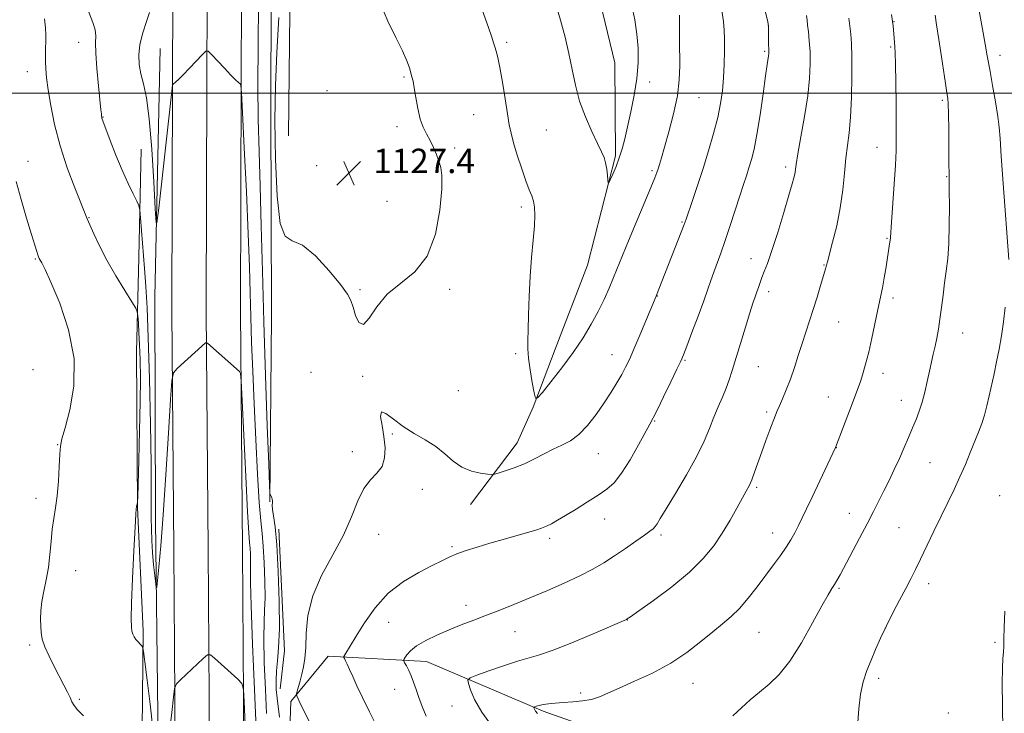
# Model space of a CAD drawing. Extents: x 2177300 to 2180200, y 364800 to 367700.
# Drawn here: x 2177616 to 2177939, y 365797 to 366024 of the extents above; entities that cross this region are included whole.
import ezdxf

# ---------------------------------------------------------------- set-up
doc = ezdxf.new("R2010")
doc.units = 0
doc.header["$MEASUREMENT"] = 0
for name, color, linetype, lineweight in [('32000', 7, 'Continuous', 0), ('DTM HARD BREAKLINE', 7, 'Continuous', 0), ('DTM SPOT ELEVATION', 2, 'Continuous', 13), ('INDEX CONTOUR', 41, 'Continuous', 13), ('INTERMEDIATE CONTOUR', 44, 'Continuous', 0), ('INTERMEDIATE CONTOUR DEPRESSION', 44, 'Continuous', 0), ('SPOT ELEVATION', 7, 'Continuous', 0)]:
    doc.layers.add(name, color=color, linetype=linetype, lineweight=lineweight)
doc.styles.add('Style-ITALICS', font='ITALICS.shx')

# ---------------------------------------------------------------- blocks, each defined once
blk = doc.blocks.new('SPOT')
at = {"layer": 'SPOT ELEVATION'}
for p, q in [((-3.91, -3.91), (3.82, 3.81)), ((-1.65, 3.77), (1.72, -3.93))]:
    blk.add_line(p, q, dxfattribs=at)

msp = doc.modelspace()

# ---------------------------------------------------------------- linework, layer by layer
at = {"layer": '32000', "flags": 128}
msp.add_lwpolyline([(2180000, 366000), (2177500, 366000)], dxfattribs=at)
at = {"layer": 'DTM HARD BREAKLINE'}
for points in [[(2177665.26, 366177.35, 1127.66), (2177666.29, 366139.16, 1129.11), (2177666.21, 366082.76, 1130.66), (2177665.92, 366004.69, 1131.96), (2177665.65, 365928.42, 1133.6), (2177666.3, 365850.27, 1135.15), (2177666.92, 365769.38, 1136.7), (2177667.59, 365693.11, 1138.75), (2177668.45, 365637.41, 1139.75), (2177669.7, 365573.3, 1139.95), (2177671.69, 365488.63, 1139.7), (2177673.67, 365404.03, 1138.85), (2177674.83, 365330.14, 1137.2), (2177676.84, 365247.77, 1134.25), (2177679.25, 365158.97, 1131.96), (2177680.06, 365097.31, 1131.11), (2177680.95, 365044.42, 1131.76), (2177681.938, 365000, 1133.805)], [(2177676.51, 366177.65, 1127.86), (2177677.54, 366139.3, 1129.31), (2177677.46, 366082.73, 1130.86), (2177677.17, 366004.65, 1132.16), (2177676.9, 365928.45, 1133.8), (2177677.55, 365850.36, 1135.35), (2177678.17, 365769.47, 1136.9), (2177678.84, 365693.25, 1138.95), (2177679.7, 365637.61, 1139.95), (2177680.95, 365573.54, 1140.15), (2177682.94, 365488.89, 1139.9), (2177684.92, 365404.25, 1139.05), (2177686.08, 365330.37, 1137.4), (2177688.09, 365248.06, 1134.45), (2177690.5, 365159.2, 1132.16), (2177691.31, 365097.48, 1131.31), (2177692.2, 365044.64, 1131.96), (2177693.193, 365000, 1134.014)], [(2177687.76, 366177.95, 1127.66), (2177688.79, 366139.44, 1129.11), (2177688.71, 366082.7, 1130.66), (2177688.42, 366004.61, 1131.96), (2177688.15, 365928.48, 1133.6), (2177688.8, 365850.45, 1135.15), (2177689.42, 365769.56, 1136.7), (2177690.09, 365693.39, 1138.75), (2177690.95, 365637.81, 1139.75), (2177692.2, 365573.78, 1139.95), (2177694.19, 365489.15, 1139.7), (2177696.17, 365404.47, 1138.85), (2177697.33, 365330.6, 1137.2), (2177699.34, 365248.35, 1134.25), (2177701.75, 365159.43, 1131.96), (2177702.56, 365097.65, 1131.11), (2177703.45, 365044.86, 1131.76), (2177704.447, 365000, 1133.823)], [(2177757.29, 366118.42, 1130.71), (2177776.7, 366095.32, 1131.51), (2177793.26, 366067.11, 1132.21), (2177803.75, 366039.42, 1133.3), (2177810.94, 366009.9, 1133.2), (2177811.12, 365979.51, 1132.26), (2177801.88, 365943.6, 1131.26), (2177791.33, 365916.11, 1130.71), (2177784.13, 365897.01, 1129.91), (2177778.88, 365885.37, 1128.71)], [(2177703.14, 366084.05, 1128.63), (2177704.75, 366067.18, 1127.73), (2177703.96, 365986.04, 1126.97)], [(2177697.81, 365866.05, 1130.06), (2177698.39, 365926.83, 1128.61), (2177698.12, 365995.09, 1128.16), (2177698.37, 366068.96, 1128.86)], [(2177669.29, 365237.95, 1132.4), (2177666.91, 365330.55, 1136.5), (2177663.89, 365404.45, 1137.3), (2177663.08, 365465.71, 1138.75), (2177662.27, 365527.9, 1138.6), (2177662.14, 365610.66, 1138.9), (2177663.2, 365671.43, 1138.75), (2177661.44, 365731.76, 1137.3), (2177661.13, 365796.28, 1135.25), (2177660.34, 365859.88, 1133.3), (2177660.12, 365933.28, 1132.4), (2177661.84, 366014.62, 1130.91)], [(2177655.59, 365981.63, 1132.94), (2177654.8, 365946.16, 1134.93), (2177654.06, 365915.12, 1136.83), (2177654.45, 365864.12, 1135.97), (2177656.28, 365823.75, 1135.74), (2177655.75, 365769.66, 1138.34), (2177655.4, 365732.86, 1139.29), (2177654.62, 365698.72, 1140)], [(2177778.88, 365885.37, 1128.71), (2177763.61, 365865.12, 1127.34)], [(2177700.76, 365857.06, 1129.72), (2177702.59, 365817.14, 1129.54), (2177701.14, 365804.74, 1129.25)], [(2177701.39, 365656.09, 1135.9), (2177701.82, 365700.97, 1133.05), (2177703.36, 365763.61, 1130.06), (2177704.65, 365800.53, 1128.26), (2177716.95, 365815.37, 1126.51), (2177749.2, 365813.66, 1123.22), (2177787.38, 365797.39, 1119.72), (2177844.69, 365777.2, 1117.22)]]:
    msp.add_polyline3d(points, dxfattribs=at)
at = {"layer": 'DTM SPOT ELEVATION'}
for p in [(2177902.4, 366023.44, 1119.94), (2177861.18, 366022.06, 1126.02), (2177635.18, 366016.66, 1134.7), (2177775.39, 366016.65, 1130.29), (2177860.03, 366013.71, 1126.2), (2177901.29, 366015.19, 1120.19), (2177937.19, 366012.37, 1115.44), (2177618.32, 366007.07, 1136.7), (2177741.77, 366005.32, 1127.83), (2177822.35, 366003.63, 1131.46), (2177716.57, 366000.78, 1127.05), (2177838.44, 365998.57, 1129.13), (2177918.26, 365997.68, 1118.25), (2177643.15, 365992.15, 1133.94), (2177764.64, 365992.96, 1129.03), (2177739.52, 365988.98, 1127.58), (2177788.46, 365987.95, 1131.05), (2177758.37, 365982.08, 1128.31), (2177896.81, 365982.21, 1120.74), (2177618.48, 365977.62, 1137.31), (2177713.18, 365976.21, 1127.52), (2177823.12, 365974.57, 1130.24), (2177866.87, 365975.76, 1124.4), (2177757.23, 365973.9, 1128.11), (2177919.63, 365972.68, 1118.09), (2177736.15, 365964.5, 1127.13), (2177780.19, 365962.69, 1129.64), (2177638.56, 365959.14, 1135.92), (2177832.87, 365957.8, 1128.14), (2177900.06, 365952.41, 1120.12), (2177620.9, 365945.61, 1138.13), (2177855.47, 365945.71, 1124.66), (2177879.42, 365943.66, 1122.09), (2177727.34, 365935.55, 1127.91), (2177756.77, 365935.71, 1128.28), (2177824.78, 365933.54, 1127.96), (2177861.26, 365934.94, 1123.54), (2177902.1, 365932.86, 1119.6), (2177884.23, 365924.97, 1121.11), (2177924.89, 365921.41, 1117.23), (2177778.39, 365914.61, 1129.73), (2177810, 365914.28, 1128.76), (2177833.93, 365912.38, 1125.85), (2177857.88, 365910.3, 1123.08), (2177620.21, 365909.37, 1139.16), (2177711.24, 365908.42, 1128.48), (2177728.24, 365907.11, 1128.07), (2177898.75, 365908.15, 1119.46), (2177759.54, 365902.44, 1128.58), (2177880.86, 365900.35, 1120.74), (2177904.8, 365899.26, 1118.67), (2177860.71, 365895.46, 1122.27), (2177823.95, 365892.55, 1125.9), (2177737.95, 365888.25, 1127.91), (2177628.22, 365884.8, 1138.06), (2177883.45, 365883.73, 1119.98), (2177724.84, 365882.49, 1128.44), (2177805.5, 365881.75, 1127.15), (2177914.21, 365878.8, 1117.06), (2177857.36, 365870.81, 1121.77), (2177747.75, 365870.13, 1127.53), (2177937.08, 365868.03, 1114.64), (2177621.13, 365867.15, 1138.56), (2177887.71, 365862.19, 1118.69), (2177807.5, 365860.4, 1125.24), (2177733.43, 365855.4, 1127.25), (2177826.04, 365855.16, 1123.68), (2177862.57, 365855.83, 1120.66), (2177904.03, 365857.49, 1117.01), (2177789.56, 365854.06, 1125.64), (2177757.46, 365851.29, 1126.21), (2177634.19, 365843.4, 1137.12), (2177913.77, 365839.19, 1115.45), (2177884.34, 365837.61, 1117.82), (2177762.09, 365832.09, 1124.58), (2177736.76, 365826.48, 1125.22), (2177815.03, 365827.27, 1121.97), (2177778.13, 365823.47, 1123.13), (2177858.09, 365823.22, 1119.04), (2177899.58, 365824.65, 1115.98), (2177935.49, 365819.96, 1114.14), (2177619.09, 365819.06, 1138.27), (2177836.5, 365806.46, 1119.21), (2177897.35, 365808.14, 1115.55), (2177738.73, 365804.57, 1124.85), (2177799.68, 365803.29, 1120.3), (2177635.35, 365801.3, 1137.84), (2177757.52, 365799.12, 1122.77), (2177920.2, 365796.73, 1114.66)]:
    msp.add_point(p, dxfattribs=at)
at = {"layer": 'INDEX CONTOUR'}
for points in [[(2177701.018, 365795.412, 1130), (2177700.154, 365801.582, 1130), (2177699.902, 365804.429, 1130), (2177699.822, 365807.446, 1130), (2177699.951, 365810.545, 1130), (2177700.293, 365813.826, 1130), (2177700.686, 365818.124, 1130), (2177700.925, 365824.46, 1130), (2177700.859, 365833.334, 1130), (2177700.538, 365843.169, 1130), (2177700.06, 365851.869, 1130), (2177699.529, 365857.829, 1130), (2177699.045, 365861.428, 1130), (2177698.713, 365863.539, 1130), (2177698.599, 365864.914, 1130), (2177698.617, 365865.834, 1130), (2177698.649, 365866.46, 1130), (2177698.599, 365866.934, 1130), (2177698.478, 365867.314, 1130), (2177698.322, 365867.643, 1130), (2177697.915, 365868.414, 1130), (2177697.844, 365868.883, 1130), (2177697.725, 365871.459, 1130), (2177697.451, 365878.352, 1130), (2177696.964, 365890.957, 1130), (2177696.363, 365907.413, 1130), (2177695.789, 365925.047, 1130), (2177695.345, 365941.603, 1130), (2177694.994, 365956.492, 1130), (2177694.659, 365969.538, 1130), (2177694.296, 365980.825, 1130), (2177693.99, 365991.453, 1130), (2177693.859, 366002.776, 1130), (2177693.958, 366015.728, 1130), (2177694.114, 366029.558, 1130)], [(2177765.707, 366031.989, 1130), (2177769.457, 366021.588, 1130), (2177770.548, 366018.42, 1130), (2177771.148, 366016.511, 1130), (2177771.54, 366015.192, 1130), (2177771.967, 366013.804, 1130), (2177772.506, 366011.749, 1130), (2177773.195, 366008.443, 1130), (2177774.037, 366003.598, 1130), (2177774.92, 365998.113, 1130), (2177775.693, 365993.186, 1130), (2177776.276, 365989.644, 1130), (2177776.855, 365986.838, 1130), (2177777.683, 365983.749, 1130), (2177778.923, 365979.679, 1130), (2177780.379, 365975.201, 1130), (2177781.763, 365971.21, 1130), (2177782.845, 365968.359, 1130), (2177783.63, 365966.338, 1130), (2177784.179, 365964.599, 1130), (2177784.535, 365962.626, 1130), (2177784.673, 365960.043, 1130), (2177784.548, 365956.509, 1130), (2177784.151, 365951.798, 1130), (2177783.618, 365946.137, 1130), (2177783.129, 365939.872, 1130), (2177782.81, 365933.399, 1130), (2177782.622, 365927.339, 1130), (2177782.484, 365922.365, 1130), (2177782.349, 365918.871, 1130), (2177782.322, 365916.137, 1130), (2177782.549, 365913.163, 1130), (2177783.108, 365909.282, 1130), (2177783.82, 365905.161, 1130), (2177784.443, 365901.803, 1130), (2177784.874, 365900.043, 1130), (2177785.573, 365900.061, 1130), (2177787.138, 365901.873, 1130), (2177789.954, 365905.373, 1130), (2177793.55, 365909.972, 1130), (2177797.237, 365914.959, 1130), (2177800.459, 365919.746, 1130), (2177803.167, 365924.224, 1130), (2177805.44, 365928.416, 1130), (2177807.36, 365932.339, 1130), (2177809.01, 365936.031, 1130), (2177810.477, 365939.532, 1130), (2177813.432, 365946.813, 1130), (2177815.406, 365951.625, 1130), (2177817.918, 365957.654, 1130), (2177822.708, 365969.095, 1130), (2177824.015, 365972.274, 1130), (2177824.675, 365973.989, 1130), (2177825.056, 365975.148, 1130), (2177825.491, 365976.585, 1130), (2177826.154, 365978.834, 1130), (2177827.18, 365982.353, 1130), (2177828.615, 365987.381, 1130), (2177830.147, 365993.272, 1130), (2177831.376, 365999.166, 1130), (2177832.009, 366004.385, 1130), (2177832.187, 366008.998, 1130), (2177832.127, 366017.336, 1130), (2177832.114, 366025.566, 1130)], [(2177785.498, 365796.589, 1120), (2177784.912, 365797.349, 1120), (2177784.617, 365797.864, 1120), (2177784.456, 365798.247, 1120), (2177784.378, 365798.501, 1120), (2177784.355, 365798.64, 1120), (2177784.441, 365798.726, 1120), (2177784.708, 365798.833, 1120), (2177785.231, 365799.012, 1120), (2177786.087, 365799.25, 1120), (2177787.354, 365799.509, 1120), (2177789.095, 365799.759, 1120), (2177791.313, 365799.992, 1120), (2177793.993, 365800.206, 1120), (2177797.069, 365800.417, 1120), (2177800.26, 365800.721, 1120), (2177803.231, 365801.233, 1120), (2177805.825, 365802.06, 1120), (2177808.597, 365803.282, 1120), (2177812.279, 365804.969, 1120), (2177817.349, 365807.177, 1120), (2177823.258, 365809.886, 1120), (2177829.202, 365813.063, 1120), (2177834.518, 365816.609, 1120), (2177839.093, 365820.189, 1120), (2177842.957, 365823.405, 1120), (2177846.182, 365826.015, 1120), (2177849.018, 365828.393, 1120), (2177851.76, 365831.067, 1120), (2177854.629, 365834.412, 1120), (2177857.542, 365838.171, 1120), (2177862.899, 365845.364, 1120), (2177865.146, 365848.423, 1120), (2177867.042, 365851.148, 1120), (2177868.579, 365853.594, 1120), (2177869.872, 365855.898, 1120), (2177871.067, 365858.216, 1120), (2177872.312, 365860.729, 1120), (2177873.759, 365863.72, 1120), (2177875.559, 365867.495, 1120), (2177883.258, 365883.847, 1120), (2177888.71, 365898.145, 1120), (2177889.809, 365901.079, 1120), (2177890.632, 365903.352, 1120), (2177891.371, 365905.509, 1120), (2177892.188, 365908.035, 1120), (2177893.101, 365911.158, 1120), (2177894.093, 365915.041, 1120), (2177895.135, 365919.689, 1120), (2177896.987, 365928.555, 1120), (2177898.128, 365933.706, 1120), (2177898.621, 365936.175, 1120), (2177899.189, 365939.442, 1120), (2177899.777, 365943.078, 1120), (2177900.951, 365950.567, 1120), (2177901.108, 365951.717, 1120), (2177901.2, 365952.678, 1120), (2177901.546, 365957.697, 1120), (2177902.442, 365970.131, 1120), (2177902.855, 365976.435, 1120), (2177903.085, 365981.166, 1120), (2177903.16, 365985.231, 1120), (2177903.146, 365990.042, 1120), (2177903.094, 365996.507, 1120), (2177903.02, 366003.518, 1120), (2177902.924, 366009.468, 1120), (2177902.809, 366013.179, 1120), (2177902.682, 366015.21, 1120), (2177902.411, 366018, 1120), (2177902.076, 366022.065, 1120), (2177901.906, 366023.496, 1120), (2177901.567, 366025.844, 1120)]]:
    msp.add_polyline3d(points, dxfattribs=at)
at = {"layer": 'INTERMEDIATE CONTOUR'}
for points in [[(2177791.481, 366029.543, 1132), (2177793.072, 366023.95, 1132), (2177794.555, 366018.408, 1132), (2177795.836, 366012.995, 1132), (2177796.888, 366007.756, 1132), (2177797.956, 366002.608, 1132), (2177799.351, 365997.434, 1132), (2177801.259, 365992.223, 1132), (2177803.368, 365987.392, 1132), (2177805.241, 365983.464, 1132), (2177806.545, 365980.771, 1132), (2177807.357, 365978.874, 1132), (2177807.862, 365977.143, 1132), (2177808.213, 365975.126, 1132), (2177808.455, 365973.082, 1132), (2177808.606, 365971.45, 1132), (2177808.709, 365970.607, 1132), (2177808.908, 365970.649, 1132), (2177809.375, 365971.624, 1132), (2177810.217, 365973.502, 1132), (2177811.282, 365976.016, 1132), (2177812.358, 365978.837, 1132), (2177813.287, 365981.748, 1132), (2177814.152, 365985.004, 1132), (2177815.092, 365988.974, 1132), (2177816.185, 365993.879, 1132), (2177817.263, 365999.34, 1132), (2177818.096, 366004.832, 1132), (2177818.5, 366009.946, 1132), (2177818.483, 366014.741, 1132), (2177818.1, 366019.395, 1132), (2177817.404, 366024.039, 1132), (2177816.443, 366028.617, 1132)], [(2177693.361, 365791.708, 1134), (2177692.773, 365804.485, 1134), (2177692.157, 365819.323, 1134), (2177691.686, 365832.017, 1134), (2177691.484, 365839.45, 1134), (2177691.469, 365842.878, 1134), (2177691.508, 365844.646, 1134), (2177691.493, 365846.63, 1134), (2177691.416, 365848.844, 1134), (2177691.299, 365850.833, 1134), (2177691.145, 365852.579, 1134), (2177690.9, 365855.808, 1134), (2177690.499, 365862.682, 1134), (2177689.912, 365874.342, 1134), (2177689.269, 365887.858, 1134), (2177688.737, 365899.282, 1134), (2177688.426, 365905.672, 1134), (2177688.205, 365908.12, 1134), (2177687.886, 365908.722, 1134), (2177677.405, 365917.982, 1134), (2177676.956, 365918.252, 1134), (2177676.708, 365918.123, 1134), (2177667.403, 365909.688, 1134), (2177666.268, 365908.357, 1134), (2177665.717, 365905.737, 1134), (2177665.281, 365899.584, 1134), (2177664.592, 365888.55, 1134), (2177663.711, 365874.879, 1134), (2177662.804, 365861.713, 1134), (2177662.012, 365851.585, 1134), (2177661.386, 365844.598, 1134), (2177660.952, 365840.248, 1134), (2177660.712, 365838.073, 1134), (2177660.564, 365837.783, 1134), (2177660.382, 365839.127, 1134), (2177660.076, 365841.814, 1134), (2177659.702, 365845.388, 1134), (2177659.353, 365849.35, 1134), (2177659.106, 365853.282, 1134), (2177658.962, 365857.079, 1134), (2177658.909, 365860.719, 1134), (2177658.927, 365869.817, 1134), (2177658.851, 365878.508, 1134), (2177658.635, 365891.482, 1134), (2177658.309, 365906.343, 1134), (2177657.929, 365919.857, 1134), (2177657.536, 365929.63, 1134), (2177657.127, 365936.596, 1134), (2177656.687, 365942.527, 1134), (2177655.434, 365959.185, 1134), (2177655.213, 365961.751, 1134), (2177654.902, 365963.143, 1134), (2177654.23, 365964.552, 1134), (2177653.006, 365966.947, 1134), (2177651.333, 365970.393, 1134), (2177649.385, 365974.734, 1134), (2177647.353, 365979.694, 1134), (2177645.486, 365984.522, 1134), (2177642.744, 365991.864, 1134), (2177642.687, 365992.084, 1134), (2177642.646, 365992.33, 1134), (2177642.611, 365992.646, 1134), (2177642.567, 365993.189, 1134), (2177642.436, 365994.571, 1134), (2177641.623, 366002.385, 1134), (2177641.081, 366008.085, 1134), (2177640.73, 366013.159, 1134), (2177640.7, 366016.545, 1134), (2177640.738, 366018.765, 1134), (2177640.496, 366020.736, 1134), (2177639.733, 366023.17, 1134), (2177637.543, 366028.83, 1134)], [(2177696.757, 365796.645, 1132), (2177696.338, 365804.457, 1132), (2177695.989, 365813.384, 1132), (2177695.818, 365821.28, 1132), (2177695.889, 365826.638, 1132), (2177696.077, 365830.501, 1132), (2177696.216, 365834.553, 1132), (2177696.175, 365839.987, 1132), (2177695.967, 365846.05, 1132), (2177695.645, 365851.498, 1132), (2177695.253, 365855.611, 1132), (2177694.802, 365859.757, 1132), (2177694.293, 365865.827, 1132), (2177693.736, 365875.109, 1132), (2177693.171, 365886.473, 1132), (2177692.646, 365898.185, 1132), (2177692.198, 365908.83, 1132), (2177691.835, 365918.271, 1132), (2177691.555, 365926.69, 1132), (2177691.338, 365934.497, 1132), (2177691.089, 365943.024, 1132), (2177690.696, 365953.831, 1132), (2177690.094, 365967.668, 1132), (2177689.421, 365982.039, 1132), (2177688.858, 365993.64, 1132), (2177688.531, 366000.064, 1132), (2177688.319, 366002.508, 1132), (2177688.04, 366003.064, 1132), (2177687.513, 366003.515, 1132), (2177686.572, 366004.392, 1132), (2177685.05, 366005.914, 1132), (2177682.905, 366008.156, 1132), (2177678.7, 366012.653, 1132), (2177677.593, 366013.725, 1132), (2177676.816, 366013.727, 1132), (2177675.7, 366012.664, 1132), (2177671.473, 366008.207, 1132), (2177669.341, 366006.003, 1132), (2177667.857, 366004.532, 1132), (2177666.96, 366003.702, 1132), (2177665.954, 366002.864, 1132), (2177665.922, 366002.811, 1132), (2177665.889, 366002.602, 1132), (2177661.384, 365962.297, 1132), (2177660.806, 365957.502, 1132), (2177660.508, 365957.446, 1132), (2177660.232, 365962.081, 1132), (2177659.771, 365970.911, 1132), (2177659.108, 365981.646, 1132), (2177658.272, 365991.546, 1132), (2177657.314, 365998.522, 1132), (2177656.351, 366003.081, 1132), (2177655.52, 366006.377, 1132), (2177654.96, 366009.408, 1132), (2177654.803, 366012.54, 1132), (2177655.189, 366015.98, 1132), (2177656.157, 366019.797, 1132), (2177657.365, 366023.51, 1132), (2177658.377, 366026.497, 1132)], [(2177710.699, 365794.002, 1128), (2177707.397, 365800.62, 1128), (2177707.04, 365801.394, 1128), (2177706.606, 365802.419, 1128), (2177706.527, 365802.683, 1128), (2177706.575, 365803.062, 1128), (2177706.79, 365803.877, 1128), (2177707.722, 365807.337, 1128), (2177708.295, 365809.556, 1128), (2177708.836, 365811.869, 1128), (2177709.276, 365814.606, 1128), (2177709.557, 365818.212, 1128), (2177709.729, 365823.002, 1128), (2177710.291, 365828.768, 1128), (2177711.856, 365835.172, 1128), (2177714.785, 365841.887, 1128), (2177718.435, 365848.632, 1128), (2177721.915, 365855.135, 1128), (2177724.561, 365861.122, 1128), (2177726.623, 365866.303, 1128), (2177728.582, 365870.385, 1128), (2177730.768, 365873.243, 1128), (2177732.905, 365875.421, 1128), (2177734.568, 365877.633, 1128), (2177735.434, 365880.437, 1128), (2177735.588, 365883.768, 1128), (2177735.217, 365887.41, 1128), (2177734.567, 365891.05, 1128), (2177734.121, 365894, 1128), (2177734.421, 365895.477, 1128), (2177735.872, 365894.975, 1128), (2177738.323, 365893.087, 1128), (2177741.486, 365890.679, 1128), (2177745.066, 365888.44, 1128), (2177748.742, 365886.327, 1128), (2177752.185, 365884.121, 1128), (2177755.175, 365881.699, 1128), (2177757.927, 365879.329, 1128), (2177760.765, 365877.378, 1128), (2177763.871, 365876.116, 1128), (2177766.849, 365875.426, 1128), (2177769.163, 365875.096, 1128), (2177770.496, 365874.961, 1128), (2177771.412, 365875.044, 1128), (2177772.697, 365875.418, 1128), (2177774.936, 365876.135, 1128), (2177777.916, 365877.18, 1128), (2177781.227, 365878.519, 1128), (2177784.518, 365880.091, 1128), (2177787.691, 365881.731, 1128), (2177790.708, 365883.245, 1128), (2177793.558, 365884.55, 1128), (2177796.318, 365886.004, 1128), (2177799.091, 365888.074, 1128), (2177801.937, 365891.071, 1128), (2177804.742, 365894.683, 1128), (2177807.355, 365898.442, 1128), (2177809.645, 365901.949, 1128), (2177811.582, 365905.081, 1128), (2177813.159, 365907.788, 1128), (2177814.425, 365910.136, 1128), (2177815.641, 365912.665, 1128), (2177817.125, 365916.036, 1128), (2177819.061, 365920.606, 1128), (2177824.383, 365933.398, 1128), (2177825.307, 365935.706, 1128), (2177832.64, 365954.443, 1128), (2177833.596, 365956.944, 1128), (2177834.246, 365958.74, 1128), (2177836.326, 365964.76, 1128), (2177837.994, 365969.679, 1128), (2177839.83, 365975.283, 1128), (2177841.633, 365981.092, 1128), (2177843.265, 365986.763, 1128), (2177844.599, 365991.986, 1128), (2177845.547, 365996.57, 1128), (2177846.157, 366000.782, 1128), (2177846.519, 366005.011, 1128), (2177846.709, 366009.494, 1128), (2177846.783, 366013.888, 1128), (2177846.792, 366017.702, 1128), (2177846.749, 366020.68, 1128), (2177846.53, 366023.504, 1128), (2177845.979, 366027.083, 1128)], [(2177732.863, 365792.325, 1126), (2177730.435, 365797.138, 1126), (2177728.128, 365801.813, 1126), (2177726.314, 365805.707, 1126), (2177724.967, 365808.766, 1126), (2177723.959, 365811.087, 1126), (2177723.182, 365812.765, 1126), (2177722.608, 365813.901, 1126), (2177722.231, 365814.596, 1126), (2177722.05, 365814.983, 1126), (2177722.1, 365815.316, 1126), (2177722.421, 365815.881, 1126), (2177726.093, 365821.958, 1126), (2177728.779, 365826.298, 1126), (2177732.303, 365831.266, 1126), (2177736.629, 365836.026, 1126), (2177741.606, 365839.905, 1126), (2177746.626, 365842.878, 1126), (2177750.969, 365845.086, 1126), (2177754.147, 365846.683, 1126), (2177756.625, 365847.887, 1126), (2177759.097, 365848.934, 1126), (2177762.13, 365850.02, 1126), (2177765.757, 365851.18, 1126), (2177769.878, 365852.41, 1126), (2177774.323, 365853.687, 1126), (2177782.309, 365855.942, 1126), (2177784.964, 365856.719, 1126), (2177786.868, 365857.35, 1126), (2177788.443, 365857.998, 1126), (2177790.083, 365858.82, 1126), (2177792.09, 365859.957, 1126), (2177794.742, 365861.545, 1126), (2177798.17, 365863.643, 1126), (2177801.925, 365865.976, 1126), (2177805.414, 365868.197, 1126), (2177808.218, 365870.127, 1126), (2177810.617, 365872.292, 1126), (2177813.068, 365875.389, 1126), (2177815.865, 365879.808, 1126), (2177818.66, 365884.682, 1126), (2177822.401, 365891.49, 1126), (2177823.483, 365893.529, 1126), (2177824.837, 365896.234, 1126), (2177826.893, 365900.456, 1126), (2177829.242, 365905.32, 1126), (2177831.255, 365909.518, 1126), (2177832.507, 365912.186, 1126), (2177833.382, 365914.238, 1126), (2177834.462, 365917.029, 1126), (2177836.155, 365921.491, 1126), (2177838.163, 365926.843, 1126), (2177840.019, 365931.883, 1126), (2177841.373, 365935.707, 1126), (2177842.374, 365938.629, 1126), (2177843.293, 365941.267, 1126), (2177845.614, 365947.586, 1126), (2177847.067, 365951.718, 1126), (2177848.69, 365956.606, 1126), (2177851.825, 365966.351, 1126), (2177853.028, 365970.022, 1126), (2177854.003, 365972.951, 1126), (2177854.852, 365975.548, 1126), (2177855.671, 365978.259, 1126), (2177856.52, 365981.686, 1126), (2177857.448, 365986.472, 1126), (2177858.472, 365992.894, 1126), (2177859.473, 365999.798, 1126), (2177860.298, 366005.668, 1126), (2177860.837, 366009.369, 1126), (2177861.284, 366012.246, 1126), (2177861.357, 366012.863, 1126), (2177861.384, 366013.329, 1126), (2177861.379, 366013.7, 1126), (2177861.329, 366014.65, 1126), (2177861.308, 366015.713, 1126), (2177861.298, 366017.385, 1126), (2177861.297, 366019.277, 1126), (2177861.256, 366021.938, 1126), (2177860.987, 366023.429, 1126), (2177860.266, 366026.58, 1126)], [(2177940.045, 365945.501, 1116), (2177938.199, 365970.427, 1116), (2177937.571, 365979.336, 1116), (2177937.196, 365985.126, 1116), (2177936.908, 365988.871, 1116), (2177936.46, 365992.408, 1116), (2177935.683, 365997.119, 1116), (2177934.714, 366002.557, 1116), (2177933.763, 366007.814, 1116), (2177932.986, 366012.224, 1116), (2177932.321, 366016.061, 1116), (2177931.647, 366019.842, 1116), (2177930.067, 366028.235, 1116)], [(2177659.461, 365791.715, 1136), (2177658.54, 365799.712, 1136), (2177657.59, 365807.495, 1136), (2177656.827, 365813.587, 1136), (2177656.389, 365816.949, 1136), (2177656.125, 365818.295, 1136), (2177655.803, 365818.779, 1136), (2177655.264, 365819.345, 1136), (2177654.584, 365820.094, 1136), (2177653.907, 365820.915, 1136), (2177653.349, 365821.732, 1136), (2177652.92, 365822.593, 1136), (2177652.607, 365823.582, 1136), (2177652.402, 365824.953, 1136), (2177652.343, 365827.647, 1136), (2177652.475, 365832.776, 1136), (2177652.815, 365840.853, 1136), (2177653.252, 365849.979, 1136), (2177653.645, 365857.654, 1136), (2177653.886, 365862.014, 1136), (2177654, 365863.728, 1136), (2177654.087, 365864.388, 1136), (2177654.132, 365864.62, 1136), (2177654.376, 365865.651, 1136), (2177654.425, 365866.05, 1136), (2177654.488, 365867.679, 1136), (2177654.849, 365879.643, 1136), (2177655.104, 365889.298, 1136), (2177655.296, 365898.825, 1136), (2177655.349, 365906.577, 1136), (2177655.277, 365912.628, 1136), (2177655.117, 365917.483, 1136), (2177654.906, 365921.538, 1136), (2177654.691, 365924.755, 1136), (2177654.519, 365926.987, 1136), (2177654.356, 365928.285, 1136), (2177653.849, 365929.471, 1136), (2177652.564, 365931.562, 1136), (2177650.238, 365935.271, 1136), (2177647.302, 365940.089, 1136), (2177644.36, 365945.206, 1136), (2177641.912, 365949.904, 1136), (2177640.05, 365953.848, 1136), (2177638.759, 365956.797, 1136), (2177637.942, 365958.752, 1136), (2177633.894, 365968.935, 1136), (2177631.417, 365975.562, 1136), (2177629.05, 365982.76, 1136), (2177627.228, 365989.711, 1136), (2177625.955, 365995.959, 1136), (2177625.127, 366001.141, 1136), (2177624.639, 366005.027, 1136), (2177624.398, 366007.941, 1136), (2177624.308, 366010.335, 1136), (2177624.29, 366012.594, 1136), (2177624.314, 366014.792, 1136), (2177624.363, 366016.93, 1136), (2177624.4, 366019.061, 1136), (2177624.314, 366021.442, 1136), (2177623.971, 366024.384, 1136)], [(2177749.058, 365795.691, 1124), (2177747.696, 365798.917, 1124), (2177746.633, 365801.867, 1124), (2177745.733, 365804.51, 1124), (2177744.917, 365806.861, 1124), (2177744.12, 365808.941, 1124), (2177743.307, 365810.758, 1124), (2177742.56, 365812.232, 1124), (2177741.993, 365813.273, 1124), (2177741.702, 365813.858, 1124), (2177741.708, 365814.263, 1124), (2177742.02, 365814.831, 1124), (2177742.682, 365815.83, 1124), (2177743.901, 365817.205, 1124), (2177745.923, 365818.822, 1124), (2177748.894, 365820.558, 1124), (2177752.553, 365822.322, 1124), (2177756.538, 365824.036, 1124), (2177760.558, 365825.65, 1124), (2177764.615, 365827.215, 1124), (2177768.785, 365828.812, 1124), (2177773.149, 365830.519, 1124), (2177777.833, 365832.397, 1124), (2177782.969, 365834.504, 1124), (2177788.577, 365836.858, 1124), (2177794.225, 365839.321, 1124), (2177799.369, 365841.711, 1124), (2177803.629, 365843.909, 1124), (2177807.281, 365846.039, 1124), (2177810.767, 365848.279, 1124), (2177814.376, 365850.724, 1124), (2177817.799, 365853.105, 1124), (2177820.575, 365855.065, 1124), (2177822.379, 365856.357, 1124), (2177823.432, 365857.187, 1124), (2177824.093, 365857.872, 1124), (2177824.735, 365858.786, 1124), (2177825.798, 365860.521, 1124), (2177827.737, 365863.726, 1124), (2177830.798, 365868.759, 1124), (2177834.388, 365874.816, 1124), (2177837.702, 365880.803, 1124), (2177840.135, 365885.861, 1124), (2177841.876, 365890.071, 1124), (2177843.309, 365893.746, 1124), (2177844.737, 365897.15, 1124), (2177846.129, 365900.327, 1124), (2177847.365, 365903.268, 1124), (2177848.391, 365906.054, 1124), (2177849.376, 365909.123, 1124), (2177852.048, 365917.981, 1124), (2177853.667, 365923.291, 1124), (2177855.11, 365927.929, 1124), (2177856.155, 365931.152, 1124), (2177856.877, 365933.263, 1124), (2177857.426, 365934.831, 1124), (2177857.933, 365936.336, 1124), (2177858.473, 365937.904, 1124), (2177859.103, 365939.572, 1124), (2177859.889, 365941.484, 1124), (2177860.947, 365944.199, 1124), (2177862.401, 365948.383, 1124), (2177864.285, 365954.337, 1124), (2177866.277, 365960.912, 1124), (2177867.961, 365966.595, 1124), (2177869.027, 365970.255, 1124), (2177869.585, 365972.296, 1124), (2177869.845, 365973.496, 1124), (2177870.305, 365976.569, 1124), (2177870.898, 365980.076, 1124), (2177871.908, 365985.649, 1124), (2177873.09, 365992.408, 1124), (2177874.112, 365999.13, 1124), (2177874.716, 366004.846, 1124), (2177874.933, 366009.577, 1124), (2177874.869, 366013.598, 1124), (2177874.629, 366017.118, 1124), (2177874.321, 366020.079, 1124), (2177874.05, 366022.357, 1124), (2177873.882, 366023.966, 1124), (2177873.705, 366025.466, 1124)], [(2177770.956, 365791.921, 1122), (2177767.279, 365797.057, 1122), (2177764.882, 365801.246, 1122), (2177763.567, 365804.367, 1122), (2177762.933, 365806.438, 1122), (2177762.75, 365807.571, 1122), (2177763.447, 365808.269, 1122), (2177765.623, 365809.129, 1122), (2177769.579, 365810.567, 1122), (2177774.432, 365812.281, 1122), (2177779.004, 365813.785, 1122), (2177785.884, 365815.731, 1122), (2177790.368, 365817.275, 1122), (2177796.761, 365819.813, 1122), (2177803.783, 365822.755, 1122), (2177814.72, 365827.45, 1122), (2177814.977, 365827.605, 1122), (2177816.024, 365828.331, 1122), (2177818.718, 365830.23, 1122), (2177823.549, 365833.677, 1122), (2177829.533, 365838.152, 1122), (2177835.317, 365842.915, 1122), (2177839.851, 365847.382, 1122), (2177843.296, 365851.6, 1122), (2177846.113, 365855.775, 1122), (2177848.664, 365860.005, 1122), (2177850.908, 365863.962, 1122), (2177853.972, 365869.492, 1122), (2177854.903, 365871.273, 1122), (2177855.748, 365873.193, 1122), (2177856.715, 365875.755, 1122), (2177859.082, 365882.449, 1122), (2177860.429, 365886.154, 1122), (2177861.724, 365889.634, 1122), (2177863.525, 365894.392, 1122), (2177864.117, 365895.867, 1122), (2177864.823, 365897.513, 1122), (2177865.836, 365899.824, 1122), (2177867.082, 365902.784, 1122), (2177868.423, 365906.249, 1122), (2177869.745, 365910.065, 1122), (2177871.026, 365914.035, 1122), (2177872.268, 365917.95, 1122), (2177873.476, 365921.671, 1122), (2177874.678, 365925.331, 1122), (2177875.909, 365929.129, 1122), (2177877.17, 365933.138, 1122), (2177878.336, 365936.929, 1122), (2177880.079, 365942.727, 1122), (2177880.197, 365943.18, 1122), (2177880.299, 365943.617, 1122), (2177880.567, 365944.674, 1122), (2177882.29, 365951.134, 1122), (2177883.604, 365956.512, 1122), (2177884.798, 365962.453, 1122), (2177885.624, 365968.329, 1122), (2177886.176, 365973.82, 1122), (2177886.636, 365978.684, 1122), (2177887.141, 365982.863, 1122), (2177887.658, 365987.047, 1122), (2177888.109, 365992.108, 1122), (2177888.43, 365998.57, 1122), (2177888.597, 366005.54, 1122), (2177888.6, 366011.773, 1122), (2177888.444, 366016.318, 1122), (2177888.199, 366019.396, 1122), (2177887.607, 366024.597, 1122)], [(2177849.522, 365795.85, 1118), (2177852.359, 365798.426, 1118), (2177855.293, 365801.046, 1118), (2177858.313, 365803.622, 1118), (2177861.424, 365806.201, 1118), (2177864.705, 365809.346, 1118), (2177868.252, 365813.758, 1118), (2177872.06, 365819.777, 1118), (2177875.728, 365826.314, 1118), (2177878.757, 365831.92, 1118), (2177880.789, 365835.527, 1118), (2177882.045, 365837.572, 1118), (2177882.891, 365838.875, 1118), (2177883.677, 365840.191, 1118), (2177884.703, 365842.064, 1118), (2177891.093, 365854.064, 1118), (2177893.603, 365858.826, 1118), (2177895.683, 365862.836, 1118), (2177897.436, 365866.29, 1118), (2177899.071, 365869.589, 1118), (2177900.758, 365873.047, 1118), (2177902.472, 365876.639, 1118), (2177904.146, 365880.253, 1118), (2177905.72, 365883.781, 1118), (2177907.169, 365887.133, 1118), (2177908.475, 365890.222, 1118), (2177909.629, 365893.022, 1118), (2177910.658, 365895.753, 1118), (2177911.597, 365898.692, 1118), (2177912.473, 365902.019, 1118), (2177913.285, 365905.51, 1118), (2177914.022, 365908.843, 1118), (2177915.283, 365914.434, 1118), (2177915.848, 365917.004, 1118), (2177916.398, 365919.679, 1118), (2177916.937, 365922.61, 1118), (2177917.461, 365925.94, 1118), (2177917.973, 365929.739, 1118), (2177918.482, 365933.797, 1118), (2177918.999, 365937.828, 1118), (2177919.525, 365941.695, 1118), (2177919.997, 365945.817, 1118), (2177920.343, 365950.757, 1118), (2177920.511, 365956.776, 1118), (2177920.544, 365962.934, 1118), (2177920.511, 365967.988, 1118), (2177920.429, 365973.598, 1118), (2177920.397, 365976.866, 1118), (2177920.342, 365988.03, 1118), (2177920.286, 365993.249, 1118), (2177920.193, 365996.503, 1118), (2177920.057, 365998.275, 1118), (2177919.875, 365999.465, 1118), (2177919.635, 366000.91, 1118), (2177919.272, 366003.182, 1118), (2177917.914, 366011.935, 1118), (2177917.049, 366017.6, 1118), (2177916.324, 366022.461, 1118), (2177915.888, 366025.554, 1118)], [(2177636.702, 365795.894, 1138), (2177634.775, 365797.84, 1138), (2177633.625, 365799.264, 1138), (2177632.94, 365800.471, 1138), (2177632.331, 365801.818, 1138), (2177631.478, 365803.603, 1138), (2177630.314, 365805.896, 1138), (2177627.12, 365811.991, 1138), (2177625.41, 365815.387, 1138), (2177624.028, 365818.488, 1138), (2177623.207, 365820.998, 1138), (2177622.828, 365823.132, 1138), (2177622.689, 365825.23, 1138), (2177622.637, 365827.582, 1138), (2177622.727, 365830.26, 1138), (2177623.067, 365833.29, 1138), (2177623.709, 365836.685, 1138), (2177624.495, 365840.424, 1138), (2177625.211, 365844.475, 1138), (2177625.71, 365848.765, 1138), (2177626.078, 365853.048, 1138), (2177626.467, 365857.034, 1138), (2177626.985, 365860.569, 1138), (2177627.562, 365864.053, 1138), (2177628.087, 365868.017, 1138), (2177628.474, 365872.753, 1138), (2177628.744, 365877.587, 1138), (2177628.951, 365881.6, 1138), (2177629.179, 365884.272, 1138), (2177629.66, 365886.671, 1138), (2177630.66, 365890.259, 1138), (2177632.231, 365896.137, 1138), (2177633.57, 365903.945, 1138), (2177633.658, 365912.962, 1138), (2177631.839, 365922.39, 1138), (2177628.911, 365931.133, 1138), (2177626.034, 365938.018, 1138), (2177624.118, 365942.225, 1138), (2177623.07, 365944.327, 1138), (2177622.237, 365945.798, 1138), (2177622.009, 365946.307, 1138), (2177621.758, 365946.99, 1138), (2177621.379, 365948.118, 1138), (2177620.726, 365950.178, 1138), (2177619.65, 365953.715, 1138), (2177618.081, 365958.994, 1138), (2177616.298, 365965.149, 1138), (2177614.662, 365971.036, 1138)], [(2177890.454, 365792.334, 1116), (2177890.905, 365798.086, 1116), (2177891.399, 365802.914, 1116), (2177892.266, 365807.019, 1116), (2177893.467, 365810.663, 1116), (2177894.866, 365814.124, 1116), (2177896.365, 365817.647, 1116), (2177898.012, 365821.352, 1116), (2177899.895, 365825.328, 1116), (2177902.04, 365829.583, 1116), (2177904.245, 365833.81, 1116), (2177906.252, 365837.621, 1116), (2177907.896, 365840.799, 1116), (2177909.396, 365843.795, 1116), (2177911.066, 365847.229, 1116), (2177915.468, 365856.385, 1116), (2177917.837, 365861.275, 1116), (2177920.063, 365865.809, 1116), (2177922.122, 365870.045, 1116), (2177924.028, 365874.156, 1116), (2177925.799, 365878.254, 1116), (2177927.412, 365882.196, 1116), (2177930.076, 365888.874, 1116), (2177931.135, 365891.682, 1116), (2177932.053, 365894.477, 1116), (2177932.868, 365897.488, 1116), (2177933.628, 365900.749, 1116), (2177935.195, 365907.97, 1116), (2177936.019, 365911.915, 1116), (2177936.825, 365916.08, 1116), (2177937.58, 365920.458, 1116), (2177938.258, 365925.034, 1116), (2177938.834, 365929.787, 1116)], [(2177938.104, 365791.097, 1114), (2177937.942, 365799.129, 1114), (2177937.87, 365806.403, 1114), (2177937.952, 365811.445, 1114), (2177938.122, 365814.619, 1114), (2177938.283, 365816.755, 1114), (2177938.373, 365818.665, 1114), (2177938.435, 365821.098, 1114), (2177938.55, 365824.791, 1114), (2177938.767, 365830.108, 1114)], [(2177690.009, 365785.34, 1136), (2177689.37, 365800.553, 1136), (2177689.138, 365804.514, 1136), (2177688.589, 365806.397, 1136), (2177687.252, 365807.817, 1136), (2177679.699, 365814.714, 1136), (2177678.301, 365815.862, 1136), (2177677.328, 365815.855, 1136), (2177675.948, 365814.684, 1136), (2177668.502, 365807.666, 1136), (2177667.175, 365806.286, 1136), (2177666.585, 365804.813, 1136), (2177666.221, 365801.987, 1136), (2177665.675, 365796.986, 1136), (2177664.93, 365790.753, 1136)]]:
    msp.add_polyline3d(points, dxfattribs=at)
at = {"layer": 'INTERMEDIATE CONTOUR DEPRESSION'}
for points in [[(2177734.021, 366029.314, 1128), (2177736.47, 366023.58, 1128), (2177739.079, 366018.299, 1128), (2177741.304, 366013.878, 1128), (2177742.743, 366010.604, 1128), (2177743.55, 366008.297, 1128), (2177744.38, 366005.356, 1128), (2177744.744, 366003.896, 1128), (2177745.155, 366001.751, 1128), (2177745.658, 365998.603, 1128), (2177746.294, 365994.955, 1128), (2177747.093, 365991.518, 1128), (2177748.072, 365988.818, 1128), (2177749.167, 365986.628, 1128), (2177750.302, 365984.534, 1128), (2177751.398, 365982.232, 1128), (2177752.396, 365979.86, 1128), (2177753.241, 365977.662, 1128), (2177753.872, 365975.662, 1128), (2177754.197, 365972.982, 1128), (2177754.127, 365968.522, 1128), (2177753.52, 365961.664, 1128), (2177752.062, 365953.737, 1128), (2177749.393, 365946.551, 1128), (2177745.368, 365941.423, 1128), (2177740.685, 365937.668, 1128), (2177736.265, 365934.105, 1128), (2177732.827, 365929.975, 1128), (2177730.307, 365926.213, 1128), (2177728.447, 365924.178, 1128), (2177727.02, 365924.775, 1128), (2177725.928, 365927.111, 1128), (2177725.109, 365929.841, 1128), (2177724.399, 365932.002, 1128), (2177723.244, 365934.155, 1128), (2177720.989, 365937.241, 1128), (2177717.255, 365941.782, 1128), (2177712.752, 365946.625, 1128), (2177708.458, 365950.19, 1128), (2177705.158, 365951.64, 1128), (2177702.826, 365953.066, 1128), (2177701.237, 365957.292, 1128)], [(2177701.237, 365957.292, 1128), (2177700.192, 365966.255, 1128), (2177699.613, 365978.341, 1128), (2177699.445, 365991.043, 1128), (2177699.631, 366002.491, 1128), (2177700.094, 366013.334, 1128), (2177700.746, 366024.856, 1128)]]:
    msp.add_polyline3d(points, dxfattribs=at)

# ---------------------------------------------------------------- block references
at = {"layer": 'SPOT ELEVATION'}
msp.add_blockref('SPOT', (2177723.698, 365973.801, 1127.399), dxfattribs=at)

# ---------------------------------------------------------------- texts
at = {"layer": 'SPOT ELEVATION', "style": 'Style-ITALICS'}
msp.add_text('1127.4', height=8, dxfattribs=at).set_placement((2177731.698, 365973.801, 1127.399))

doc.saveas('drawing.dxf')
